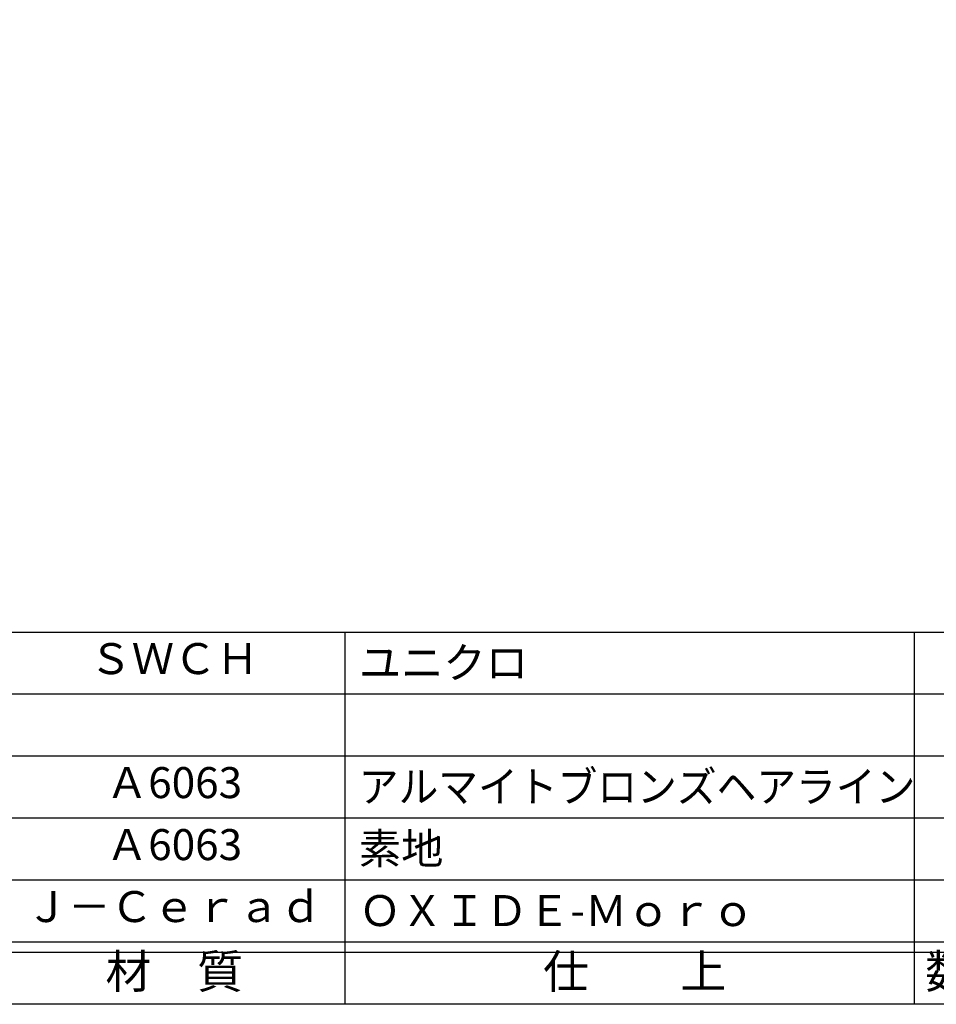
# Model space of a CAD drawing. Units: inches. Extents: x 321 to 1128, y -27 to 533.
# Drawn here: x 403 to 492, y -27 to 68 of the extents above; entities that cross this region are included whole.
import ezdxf
from ezdxf.enums import TextEntityAlignment as Align

# ---------------------------------------------------------------- set-up
doc = ezdxf.new("R2010")
doc.units = ezdxf.units.IN
doc.header["$MEASUREMENT"] = 0
for name, color, linetype in [('図枠', 7, 'Continuous'), ('図枠-文字', 4, 'Continuous'), ('図枠-細線', 251, 'Continuous'), ('図枠-部品名称', 253, 'Continuous')]:
    doc.layers.add(name, color=color, linetype=linetype)
doc.styles.add('STD', font='TXT.shx', dxfattribs={"bigfont": 'bigfont.shx'})

# ---------------------------------------------------------------- blocks, each defined once
blk = doc.blocks.new('A$C337F4ABC')
for p, q in [((84.356, 36.808), (84.356, 0.808)), ((139.467, 36.808), (139.467, 0.808)), ((198.986, 6.808), (-0.514, 6.808))]:
    blk.add_line(p, q)
at = {"layer": '図枠'}
blk.add_lwpolyline([(-0.514, 36.808), (198.986, 36.808), (198.986, 0.808), (-0.514, 0.808)], close=True, dxfattribs=at)
at = {"layer": '図枠-細線'}
for p, q in [((198.986, 30.808), (-0.514, 30.808)), ((198.986, 24.808), (-0.514, 24.808)), ((198.986, 18.808), (-0.514, 18.808)), ((198.986, 12.808), (-0.514, 12.808)), ((198.986, 5.808), (-0.514, 5.808))]:
    blk.add_line(p, q, dxfattribs=at)
at = {"layer": '図枠-文字', "style": 'STD'}
for s, p in [('材\u3000質', (67.847, 3.564)), ('仕\u3000\u3000上', (112.408, 3.564)), ('数量', (144.963, 3.564))]:
    blk.add_text(s, height=3.25, dxfattribs=at).set_placement(p, align=Align.MIDDLE)

msp = doc.modelspace()

# ---------------------------------------------------------------- linework, layer by layer
at = {"layer": '図枠'}
msp.add_lwpolyline([(320.786, 532.716), (1127.786, 532.716), (1127.786, -27.284), (320.786, -27.284)], close=True, dxfattribs=at)

# ---------------------------------------------------------------- block references
msp.add_blockref('A$C337F4ABC', (350.299, -28.092), dxfattribs=at)

# ---------------------------------------------------------------- texts
at = {"layer": '図枠-部品名称', "style": 'STD'}
for s, p in [('ＳＷＣＨ', (418.129, 5.783)), ('Ａ6063', (418.129, -6.217)), ('Ａ6063', (418.129, -12.217)), ('Ｊ－Ｃｅｒａｄ', (418.129, -18.217))]:
    msp.add_text(s, height=3, dxfattribs=at).set_placement(p, align=Align.MIDDLE)
for s, p in [('ユニクロ', (436.015, 5.783)), ('素地', (436.015, -12.217)), ('ＯＸＩＤＥ-Ｍｏｒｏ', (436.015, -18.217))]:
    msp.add_text(s, height=3, dxfattribs=at).set_placement(p, align=Align.MIDDLE_LEFT)
at = {"layer": '図枠-部品名称', "style": 'STD', "width": 0.94}
msp.add_text('アルマイトブロンズヘアライン', height=3, dxfattribs=at).set_placement((436.015, -6.217), align=Align.MIDDLE_LEFT)

doc.saveas('drawing.dxf')
